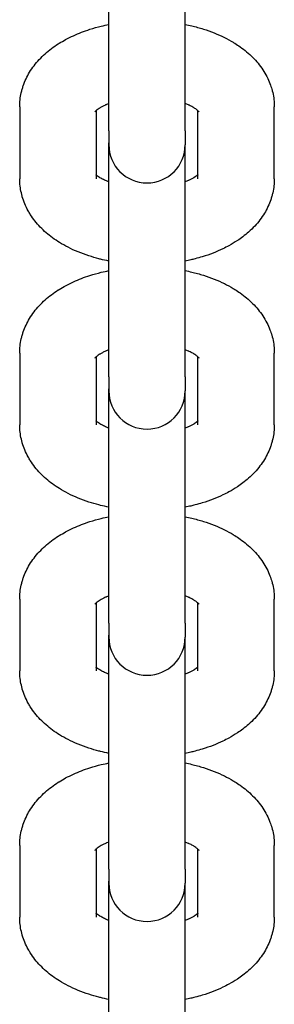
# Model space of a CAD drawing. Units: millimetres. Extents: x -5322 to 5497, y -9476 to -3202.
# Drawn here: x -548 to -528, y -5616 to -5539 of the extents above; entities that cross this region are included whole.
import ezdxf

# ---------------------------------------------------------------- set-up
doc = ezdxf.new("R2010")
doc.units = ezdxf.units.MM
doc.linetypes.add('K5LT_BASIC', pattern=[0])
doc.layers.add('Системный слой', color=7, linetype='Continuous')

# ---------------------------------------------------------------- blocks, each defined once
blk = doc.blocks.new('U0')
at = {"layer": 'Системный слой', "linetype": 'K5LT_BASIC'}
for p, q in [((-541.07, -5542.073), (-541.07, -5529.475)), ((-535.07, -5542.073), (-535.07, -5529.475)), ((-541.07, -5547.712), (-541.07, -5542.073)), ((-535.07, -5547.712), (-535.07, -5542.073)), ((-548.07, -5545.834), (-548.07, -5551.472)), ((-542.07, -5546.134), (-542.07, -5551.472)), ((-534.07, -5551.472), (-534.07, -5546.134)), ((-528.07, -5551.472), (-528.07, -5545.834)), ((-541.07, -5547.712), (-541.07, -5548.806)), ((-535.07, -5547.712), (-535.07, -5548.806)), ((-541.07, -5561.404), (-541.07, -5548.654)), ((-535.07, -5561.404), (-535.07, -5548.806)), ((-541.07, -5567.042), (-541.07, -5561.404)), ((-535.07, -5567.042), (-535.07, -5561.404)), ((-548.07, -5565.164), (-548.07, -5570.802)), ((-542.07, -5565.464), (-542.07, -5570.802)), ((-534.07, -5570.802), (-534.07, -5565.464)), ((-528.07, -5570.802), (-528.07, -5565.164)), ((-541.07, -5567.042), (-541.07, -5568.137)), ((-535.07, -5567.042), (-535.07, -5568.137)), ((-541.07, -5580.735), (-541.07, -5567.985)), ((-535.07, -5580.735), (-535.07, -5568.137)), ((-541.07, -5586.373), (-541.07, -5580.735)), ((-535.07, -5586.373), (-535.07, -5580.735)), ((-548.07, -5584.495), (-548.07, -5590.133)), ((-542.07, -5584.795), (-542.07, -5590.133)), ((-534.07, -5590.133), (-534.07, -5584.795)), ((-528.07, -5590.133), (-528.07, -5584.495)), ((-541.07, -5586.373), (-541.07, -5587.468)), ((-535.07, -5586.373), (-535.07, -5587.468)), ((-541.07, -5600.066), (-541.07, -5587.315)), ((-535.07, -5600.066), (-535.07, -5587.468)), ((-541.07, -5605.704), (-541.07, -5600.066)), ((-535.07, -5605.704), (-535.07, -5600.066)), ((-548.07, -5603.826), (-548.07, -5609.464)), ((-542.07, -5604.126), (-542.07, -5609.464)), ((-534.07, -5609.464), (-534.07, -5604.126)), ((-528.07, -5609.464), (-528.07, -5603.826)), ((-541.07, -5605.704), (-541.07, -5606.799)), ((-535.07, -5605.704), (-535.07, -5606.799)), ((-541.07, -5619.397), (-541.07, -5606.646)), ((-535.07, -5619.397), (-535.07, -5606.799))]:
    blk.add_line(p, q, dxfattribs=at)
for centre in [(-538.07, -5548.806), (-538.07, -5568.137), (-538.07, -5587.468), (-538.07, -5606.799)]:
    blk.add_arc(centre, 3, 180, 0, dxfattribs=at)
for points, knots in [([(-548.07, -5545.834), (-548.07, -5545.647), (-548.06, -5545.46), (-548.018, -5545.088), (-547.987, -5544.903), (-547.925, -5544.629), (-547.902, -5544.538), (-547.85, -5544.356), (-547.822, -5544.265), (-547.727, -5543.991), (-547.655, -5543.812), (-547.488, -5543.458), (-547.394, -5543.283), (-547.184, -5542.938), (-547.068, -5542.767), (-546.815, -5542.434), (-546.678, -5542.271), (-546.387, -5541.958), (-546.234, -5541.808), (-545.914, -5541.522), (-545.747, -5541.385), (-545.4, -5541.124), (-545.221, -5540.999), (-545.012, -5540.866), (-544.989, -5540.851), (-544.798, -5540.739), (-544.633, -5540.637), (-544.264, -5540.438), (-544.062, -5540.337), (-543.647, -5540.148), (-543.435, -5540.059), (-543.001, -5539.892), (-542.78, -5539.815), (-542.262, -5539.65), (-541.964, -5539.567), (-541.465, -5539.446), (-541.268, -5539.404), (-541.07, -5539.363)], [0, 0, 0, 0, 1.764405, 1.764405, 3.53691, 3.53691, 4.424703, 4.424703, 5.331774, 5.331774, 7.164836, 7.164836, 9.051544, 9.051544, 11.006352, 11.006352, 13.027369, 13.027369, 15.044107, 15.044107, 17.059285, 17.059285, 19.072956, 19.072956, 19.322873, 19.322873, 21.085294, 21.085294, 23.096517, 23.096517, 25.10774, 25.10774, 27.118963, 27.118963, 29.721678, 29.721678, 31.384786, 31.384786, 31.384786, 31.384786]), ([(-535.07, -5539.363), (-534.899, -5539.397), (-534.729, -5539.434), (-534.249, -5539.547), (-533.942, -5539.631), (-533.35, -5539.817), (-533.064, -5539.918), (-532.513, -5540.138), (-532.249, -5540.256), (-531.755, -5540.5), (-531.525, -5540.626), (-531.26, -5540.785), (-531.217, -5540.81), (-531.034, -5540.93), (-530.891, -5541.02), (-530.578, -5541.243), (-530.407, -5541.374), (-530.08, -5541.649), (-529.923, -5541.793), (-529.624, -5542.092), (-529.482, -5542.249), (-529.215, -5542.574), (-529.089, -5542.743), (-528.858, -5543.092), (-528.752, -5543.272), (-528.565, -5543.636), (-528.482, -5543.82), (-528.355, -5544.152), (-528.311, -5544.301), (-528.252, -5544.486), (-528.243, -5544.526), (-528.185, -5544.749), (-528.147, -5544.936), (-528.094, -5545.311), (-528.078, -5545.499), (-528.071, -5545.736), (-528.07, -5545.785), (-528.07, -5545.834)], [47.615186, 47.615186, 47.615186, 47.615186, 49.049572, 49.049572, 51.712537, 51.712537, 54.31909, 54.31909, 56.864931, 56.864931, 59.222923, 59.222923, 59.677106, 59.677106, 61.224229, 61.224229, 63.223966, 63.223966, 65.222056, 65.222056, 67.218645, 67.218645, 69.215235, 69.215235, 71.199355, 71.199355, 73.108011, 73.108011, 74.575269, 74.575269, 74.956482, 74.956482, 76.760888, 76.760888, 78.537501, 78.537501, 79, 79, 79, 79]), ([(-541.07, -5545.578), (-541.131, -5545.601), (-541.189, -5545.625), (-541.27, -5545.66), (-541.297, -5545.671), (-541.407, -5545.723), (-541.498, -5545.764), (-541.644, -5545.841), (-541.702, -5545.876), (-541.786, -5545.925), (-541.806, -5545.938), (-541.891, -5545.993), (-541.947, -5546.033), (-542.022, -5546.092), (-542.045, -5546.112), (-542.076, -5546.138), (-542.08, -5546.142), (-542.108, -5546.168), (-542.127, -5546.187), (-542.153, -5546.216), (-542.162, -5546.227), (-542.164, -5546.23)], [26.112569, 26.112569, 26.112569, 26.112569, 26.79028, 26.79028, 27.099316, 27.099316, 28.255659, 28.255659, 29.249695, 29.249695, 29.649282, 29.649282, 30.900707, 30.900707, 31.733709, 31.733709, 31.917951, 31.917951, 32.935195, 32.935195, 34, 34, 34, 34]), ([(-533.976, -5546.23), (-533.975, -5546.232), (-533.976, -5546.231), (-533.989, -5546.215), (-534, -5546.202), (-534.03, -5546.171), (-534.051, -5546.151), (-534.073, -5546.131), (-534.078, -5546.127), (-534.109, -5546.1), (-534.142, -5546.073), (-534.218, -5546.016), (-534.262, -5545.985), (-534.333, -5545.939), (-534.355, -5545.925), (-534.41, -5545.892), (-534.442, -5545.873), (-534.563, -5545.805), (-534.66, -5545.755), (-534.784, -5545.698), (-534.801, -5545.69), (-534.902, -5545.647), (-534.987, -5545.613), (-535.07, -5545.578)], [0, 0, 0, 0, 1.074847, 1.074847, 2.067299, 2.067299, 2.925833, 2.925833, 3.071715, 3.071715, 4.03456, 4.03456, 4.997406, 4.997406, 5.410113, 5.410113, 5.960251, 5.960251, 7.329798, 7.329798, 7.560534, 7.560534, 8.547291, 8.547291, 8.547291, 8.547291]), ([(-541.07, -5557.942), (-541.292, -5557.895), (-541.514, -5557.849), (-541.768, -5557.786), (-541.806, -5557.777), (-542.109, -5557.69), (-542.379, -5557.62), (-542.93, -5557.44), (-543.213, -5557.336), (-543.756, -5557.111), (-544.017, -5556.991), (-544.5, -5556.744), (-544.723, -5556.618), (-545.126, -5556.368), (-545.308, -5556.246), (-545.659, -5555.99), (-545.828, -5555.855), (-546.152, -5555.574), (-546.307, -5555.427), (-546.602, -5555.12), (-546.741, -5554.96), (-547.002, -5554.629), (-547.124, -5554.458), (-547.295, -5554.187), (-547.352, -5554.091), (-547.504, -5553.817), (-547.592, -5553.634), (-547.746, -5553.266), (-547.811, -5553.08), (-547.87, -5552.88), (-547.874, -5552.869), (-547.917, -5552.682), (-547.965, -5552.509), (-548.028, -5552.146), (-548.05, -5551.958), (-548.067, -5551.671), (-548.07, -5551.571), (-548.07, -5551.472)], [48.21793, 48.21793, 48.21793, 48.21793, 50.109076, 50.109076, 50.432572, 50.432572, 52.796642, 52.796642, 55.426681, 55.426681, 57.994158, 57.994158, 60.334779, 60.334779, 62.37238, 62.37238, 64.40998, 64.40998, 66.446267, 66.446267, 68.478425, 68.478425, 70.500742, 70.500742, 71.566394, 71.566394, 73.518382, 73.518382, 75.405049, 75.405049, 75.519278, 75.519278, 77.242619, 77.242619, 79.047658, 79.047658, 80, 80, 80, 80]), ([(-541.07, -5551.727), (-541.156, -5551.693), (-541.237, -5551.658), (-541.321, -5551.623), (-541.321, -5551.623), (-541.432, -5551.573), (-541.534, -5551.523), (-541.673, -5551.447), (-541.717, -5551.421), (-541.777, -5551.386), (-541.79, -5551.377), (-541.858, -5551.334), (-541.906, -5551.301), (-541.989, -5551.24), (-542.025, -5551.211), (-542.06, -5551.181), (-542.066, -5551.176), (-542.07, -5551.172)], [25.516088, 25.516088, 25.516088, 25.516088, 26.495971, 26.495971, 26.502021, 26.502021, 27.881291, 27.881291, 28.631392, 28.631392, 28.880384, 28.880384, 29.89203, 29.89203, 30.899929, 30.899929, 31.098292, 31.098292, 31.098292, 31.098292]), ([(-534.07, -5551.172), (-534.074, -5551.176), (-534.08, -5551.181), (-534.12, -5551.215), (-534.164, -5551.25), (-534.263, -5551.321), (-534.324, -5551.358), (-534.386, -5551.399), (-534.395, -5551.404), (-534.462, -5551.444), (-534.527, -5551.481), (-534.667, -5551.552), (-534.746, -5551.588), (-534.822, -5551.624), (-534.823, -5551.625), (-534.902, -5551.66), (-534.986, -5551.694), (-535.07, -5551.727)], [2.49073, 2.49073, 2.49073, 2.49073, 2.67861, 2.67861, 3.882318, 3.882318, 4.957476, 4.957476, 5.101028, 5.101028, 6.106757, 6.106757, 7.092932, 7.092932, 7.112485, 7.112485, 8.072823, 8.072823, 8.072823, 8.072823]), ([(-528.07, -5551.472), (-528.07, -5551.658), (-528.081, -5551.845), (-528.122, -5552.217), (-528.154, -5552.402), (-528.215, -5552.676), (-528.239, -5552.767), (-528.29, -5552.949), (-528.319, -5553.041), (-528.413, -5553.314), (-528.486, -5553.493), (-528.653, -5553.848), (-528.747, -5554.022), (-528.956, -5554.368), (-529.072, -5554.538), (-529.326, -5554.873), (-529.465, -5555.037), (-529.764, -5555.359), (-529.926, -5555.516), (-530.24, -5555.795), (-530.391, -5555.917), (-530.684, -5556.14), (-530.826, -5556.241), (-531.187, -5556.48), (-531.409, -5556.613), (-531.79, -5556.821), (-531.944, -5556.9), (-532.354, -5557.097), (-532.614, -5557.21), (-533.156, -5557.42), (-533.438, -5557.518), (-533.914, -5557.664), (-534.106, -5557.715), (-534.407, -5557.796), (-534.519, -5557.822), (-534.776, -5557.881), (-534.922, -5557.913), (-535.07, -5557.942)], [0, 0, 0, 0, 1.787201, 1.787201, 3.581593, 3.581593, 4.480719, 4.480719, 5.399402, 5.399402, 7.256441, 7.256441, 9.167143, 9.167143, 11.146354, 11.146354, 13.207284, 13.207284, 15.359504, 15.359504, 17.194694, 17.194694, 18.82306, 18.82306, 21.212217, 21.212217, 22.778747, 22.778747, 25.297772, 25.297772, 27.883308, 27.883308, 29.567426, 29.567426, 30.528241, 30.528241, 31.782069, 31.782069, 31.782069, 31.782069]), ([(-548.07, -5565.164), (-548.07, -5564.978), (-548.06, -5564.791), (-548.018, -5564.419), (-547.987, -5564.234), (-547.925, -5563.96), (-547.902, -5563.869), (-547.85, -5563.687), (-547.822, -5563.595), (-547.727, -5563.322), (-547.655, -5563.143), (-547.488, -5562.789), (-547.394, -5562.614), (-547.184, -5562.268), (-547.068, -5562.098), (-546.815, -5561.765), (-546.678, -5561.602), (-546.387, -5561.289), (-546.234, -5561.139), (-545.914, -5560.853), (-545.747, -5560.716), (-545.4, -5560.455), (-545.221, -5560.33), (-545.012, -5560.197), (-544.989, -5560.182), (-544.798, -5560.07), (-544.633, -5559.968), (-544.264, -5559.769), (-544.062, -5559.668), (-543.647, -5559.479), (-543.435, -5559.39), (-543.001, -5559.223), (-542.78, -5559.146), (-542.262, -5558.981), (-541.964, -5558.897), (-541.465, -5558.776), (-541.268, -5558.735), (-541.07, -5558.694)], [0, 0, 0, 0, 1.764405, 1.764405, 3.53691, 3.53691, 4.424703, 4.424703, 5.331774, 5.331774, 7.164836, 7.164836, 9.051544, 9.051544, 11.006352, 11.006352, 13.027369, 13.027369, 15.044107, 15.044107, 17.059285, 17.059285, 19.072956, 19.072956, 19.322873, 19.322873, 21.085294, 21.085294, 23.096517, 23.096517, 25.10774, 25.10774, 27.118963, 27.118963, 29.721678, 29.721678, 31.384786, 31.384786, 31.384786, 31.384786]), ([(-535.07, -5558.694), (-534.899, -5558.728), (-534.729, -5558.765), (-534.249, -5558.878), (-533.942, -5558.962), (-533.35, -5559.148), (-533.064, -5559.249), (-532.513, -5559.469), (-532.249, -5559.586), (-531.755, -5559.831), (-531.525, -5559.956), (-531.26, -5560.116), (-531.217, -5560.141), (-531.034, -5560.26), (-530.891, -5560.351), (-530.578, -5560.573), (-530.407, -5560.705), (-530.08, -5560.98), (-529.923, -5561.123), (-529.624, -5561.423), (-529.482, -5561.58), (-529.215, -5561.905), (-529.089, -5562.074), (-528.858, -5562.423), (-528.752, -5562.603), (-528.565, -5562.967), (-528.482, -5563.151), (-528.355, -5563.483), (-528.311, -5563.631), (-528.252, -5563.817), (-528.243, -5563.856), (-528.185, -5564.08), (-528.147, -5564.267), (-528.094, -5564.642), (-528.078, -5564.83), (-528.071, -5565.066), (-528.07, -5565.115), (-528.07, -5565.164)], [47.615186, 47.615186, 47.615186, 47.615186, 49.049572, 49.049572, 51.712537, 51.712537, 54.31909, 54.31909, 56.864931, 56.864931, 59.222923, 59.222923, 59.677106, 59.677106, 61.224229, 61.224229, 63.223966, 63.223966, 65.222056, 65.222056, 67.218645, 67.218645, 69.215235, 69.215235, 71.199355, 71.199355, 73.108011, 73.108011, 74.575269, 74.575269, 74.956482, 74.956482, 76.760888, 76.760888, 78.537501, 78.537501, 79, 79, 79, 79]), ([(-541.07, -5564.909), (-541.131, -5564.932), (-541.189, -5564.956), (-541.27, -5564.99), (-541.297, -5565.001), (-541.407, -5565.054), (-541.498, -5565.095), (-541.644, -5565.172), (-541.702, -5565.207), (-541.786, -5565.256), (-541.806, -5565.269), (-541.891, -5565.324), (-541.947, -5565.364), (-542.022, -5565.423), (-542.045, -5565.443), (-542.076, -5565.469), (-542.08, -5565.473), (-542.108, -5565.499), (-542.127, -5565.518), (-542.153, -5565.547), (-542.162, -5565.558), (-542.164, -5565.561)], [26.112569, 26.112569, 26.112569, 26.112569, 26.79028, 26.79028, 27.099316, 27.099316, 28.255659, 28.255659, 29.249695, 29.249695, 29.649282, 29.649282, 30.900707, 30.900707, 31.733709, 31.733709, 31.917951, 31.917951, 32.935195, 32.935195, 34, 34, 34, 34]), ([(-533.976, -5565.561), (-533.975, -5565.563), (-533.976, -5565.562), (-533.989, -5565.545), (-534, -5565.533), (-534.03, -5565.502), (-534.051, -5565.482), (-534.073, -5565.461), (-534.078, -5565.457), (-534.109, -5565.431), (-534.142, -5565.404), (-534.218, -5565.347), (-534.262, -5565.316), (-534.333, -5565.27), (-534.355, -5565.256), (-534.41, -5565.223), (-534.442, -5565.203), (-534.563, -5565.136), (-534.66, -5565.086), (-534.784, -5565.029), (-534.801, -5565.021), (-534.902, -5564.978), (-534.987, -5564.943), (-535.07, -5564.909)], [0, 0, 0, 0, 1.074847, 1.074847, 2.067299, 2.067299, 2.925833, 2.925833, 3.071715, 3.071715, 4.03456, 4.03456, 4.997406, 4.997406, 5.410113, 5.410113, 5.960251, 5.960251, 7.329798, 7.329798, 7.560534, 7.560534, 8.547291, 8.547291, 8.547291, 8.547291]), ([(-541.07, -5577.273), (-541.292, -5577.226), (-541.514, -5577.18), (-541.768, -5577.116), (-541.806, -5577.108), (-542.109, -5577.021), (-542.379, -5576.95), (-542.93, -5576.771), (-543.213, -5576.667), (-543.756, -5576.442), (-544.017, -5576.322), (-544.5, -5576.074), (-544.723, -5575.949), (-545.126, -5575.699), (-545.308, -5575.577), (-545.659, -5575.32), (-545.828, -5575.186), (-546.152, -5574.905), (-546.307, -5574.758), (-546.602, -5574.451), (-546.741, -5574.291), (-547.002, -5573.96), (-547.124, -5573.789), (-547.295, -5573.517), (-547.352, -5573.422), (-547.504, -5573.148), (-547.592, -5572.965), (-547.746, -5572.596), (-547.811, -5572.411), (-547.87, -5572.211), (-547.874, -5572.2), (-547.917, -5572.013), (-547.965, -5571.84), (-548.028, -5571.477), (-548.05, -5571.289), (-548.067, -5571.002), (-548.07, -5570.902), (-548.07, -5570.802)], [48.21793, 48.21793, 48.21793, 48.21793, 50.109076, 50.109076, 50.432572, 50.432572, 52.796642, 52.796642, 55.426681, 55.426681, 57.994158, 57.994158, 60.334779, 60.334779, 62.37238, 62.37238, 64.40998, 64.40998, 66.446267, 66.446267, 68.478425, 68.478425, 70.500742, 70.500742, 71.566394, 71.566394, 73.518382, 73.518382, 75.405049, 75.405049, 75.519278, 75.519278, 77.242619, 77.242619, 79.047658, 79.047658, 80, 80, 80, 80]), ([(-541.07, -5571.058), (-541.156, -5571.024), (-541.237, -5570.989), (-541.321, -5570.954), (-541.321, -5570.954), (-541.432, -5570.904), (-541.534, -5570.854), (-541.673, -5570.778), (-541.717, -5570.751), (-541.777, -5570.716), (-541.79, -5570.708), (-541.858, -5570.665), (-541.906, -5570.632), (-541.989, -5570.57), (-542.025, -5570.542), (-542.06, -5570.512), (-542.066, -5570.507), (-542.07, -5570.502)], [25.516088, 25.516088, 25.516088, 25.516088, 26.495971, 26.495971, 26.502021, 26.502021, 27.881291, 27.881291, 28.631392, 28.631392, 28.880384, 28.880384, 29.89203, 29.89203, 30.899929, 30.899929, 31.098292, 31.098292, 31.098292, 31.098292]), ([(-534.07, -5570.502), (-534.074, -5570.506), (-534.08, -5570.511), (-534.12, -5570.546), (-534.164, -5570.581), (-534.263, -5570.652), (-534.324, -5570.689), (-534.386, -5570.73), (-534.395, -5570.735), (-534.462, -5570.775), (-534.527, -5570.811), (-534.667, -5570.883), (-534.746, -5570.919), (-534.822, -5570.955), (-534.823, -5570.956), (-534.902, -5570.991), (-534.986, -5571.024), (-535.07, -5571.058)], [2.49073, 2.49073, 2.49073, 2.49073, 2.67861, 2.67861, 3.882318, 3.882318, 4.957476, 4.957476, 5.101028, 5.101028, 6.106757, 6.106757, 7.092932, 7.092932, 7.112485, 7.112485, 8.072823, 8.072823, 8.072823, 8.072823]), ([(-528.07, -5570.802), (-528.07, -5570.989), (-528.081, -5571.176), (-528.122, -5571.548), (-528.154, -5571.733), (-528.215, -5572.007), (-528.239, -5572.098), (-528.29, -5572.28), (-528.319, -5572.371), (-528.413, -5572.645), (-528.486, -5572.824), (-528.653, -5573.178), (-528.747, -5573.353), (-528.956, -5573.699), (-529.072, -5573.869), (-529.326, -5574.203), (-529.465, -5574.368), (-529.764, -5574.69), (-529.926, -5574.847), (-530.24, -5575.125), (-530.391, -5575.248), (-530.684, -5575.471), (-530.826, -5575.571), (-531.187, -5575.81), (-531.409, -5575.944), (-531.79, -5576.152), (-531.944, -5576.231), (-532.354, -5576.428), (-532.614, -5576.541), (-533.156, -5576.751), (-533.438, -5576.849), (-533.914, -5576.994), (-534.106, -5577.046), (-534.407, -5577.127), (-534.519, -5577.153), (-534.776, -5577.212), (-534.922, -5577.244), (-535.07, -5577.273)], [0, 0, 0, 0, 1.787201, 1.787201, 3.581593, 3.581593, 4.480719, 4.480719, 5.399402, 5.399402, 7.256441, 7.256441, 9.167143, 9.167143, 11.146354, 11.146354, 13.207284, 13.207284, 15.359504, 15.359504, 17.194694, 17.194694, 18.82306, 18.82306, 21.212217, 21.212217, 22.778747, 22.778747, 25.297772, 25.297772, 27.883308, 27.883308, 29.567426, 29.567426, 30.528241, 30.528241, 31.782069, 31.782069, 31.782069, 31.782069]), ([(-548.07, -5584.495), (-548.07, -5584.308), (-548.06, -5584.122), (-548.018, -5583.75), (-547.987, -5583.565), (-547.925, -5583.291), (-547.902, -5583.2), (-547.85, -5583.018), (-547.822, -5582.926), (-547.727, -5582.653), (-547.655, -5582.474), (-547.488, -5582.12), (-547.394, -5581.945), (-547.184, -5581.599), (-547.068, -5581.429), (-546.815, -5581.096), (-546.678, -5580.932), (-546.387, -5580.62), (-546.234, -5580.47), (-545.914, -5580.183), (-545.747, -5580.047), (-545.4, -5579.785), (-545.221, -5579.661), (-545.012, -5579.528), (-544.989, -5579.513), (-544.798, -5579.401), (-544.633, -5579.299), (-544.264, -5579.099), (-544.062, -5578.999), (-543.647, -5578.809), (-543.435, -5578.72), (-543.001, -5578.554), (-542.78, -5578.476), (-542.262, -5578.312), (-541.964, -5578.228), (-541.465, -5578.107), (-541.268, -5578.066), (-541.07, -5578.025)], [0, 0, 0, 0, 1.764405, 1.764405, 3.53691, 3.53691, 4.424703, 4.424703, 5.331774, 5.331774, 7.164836, 7.164836, 9.051544, 9.051544, 11.006352, 11.006352, 13.027369, 13.027369, 15.044107, 15.044107, 17.059285, 17.059285, 19.072956, 19.072956, 19.322873, 19.322873, 21.085294, 21.085294, 23.096517, 23.096517, 25.10774, 25.10774, 27.118963, 27.118963, 29.721678, 29.721678, 31.384786, 31.384786, 31.384786, 31.384786]), ([(-535.07, -5578.025), (-534.899, -5578.059), (-534.729, -5578.095), (-534.249, -5578.209), (-533.942, -5578.293), (-533.35, -5578.478), (-533.064, -5578.58), (-532.513, -5578.799), (-532.249, -5578.917), (-531.755, -5579.162), (-531.525, -5579.287), (-531.26, -5579.447), (-531.217, -5579.472), (-531.034, -5579.591), (-530.891, -5579.682), (-530.578, -5579.904), (-530.407, -5580.036), (-530.08, -5580.31), (-529.923, -5580.454), (-529.624, -5580.754), (-529.482, -5580.91), (-529.215, -5581.235), (-529.089, -5581.404), (-528.858, -5581.754), (-528.752, -5581.934), (-528.565, -5582.298), (-528.482, -5582.481), (-528.355, -5582.814), (-528.311, -5582.962), (-528.252, -5583.148), (-528.243, -5583.187), (-528.185, -5583.411), (-528.147, -5583.598), (-528.094, -5583.973), (-528.078, -5584.16), (-528.071, -5584.397), (-528.07, -5584.446), (-528.07, -5584.495)], [47.615186, 47.615186, 47.615186, 47.615186, 49.049572, 49.049572, 51.712537, 51.712537, 54.31909, 54.31909, 56.864931, 56.864931, 59.222923, 59.222923, 59.677106, 59.677106, 61.224229, 61.224229, 63.223966, 63.223966, 65.222056, 65.222056, 67.218645, 67.218645, 69.215235, 69.215235, 71.199355, 71.199355, 73.108011, 73.108011, 74.575269, 74.575269, 74.956482, 74.956482, 76.760888, 76.760888, 78.537501, 78.537501, 79, 79, 79, 79]), ([(-541.07, -5584.24), (-541.131, -5584.263), (-541.189, -5584.287), (-541.27, -5584.321), (-541.297, -5584.332), (-541.407, -5584.385), (-541.498, -5584.426), (-541.644, -5584.503), (-541.702, -5584.538), (-541.786, -5584.586), (-541.806, -5584.6), (-541.891, -5584.655), (-541.947, -5584.695), (-542.022, -5584.754), (-542.045, -5584.774), (-542.076, -5584.8), (-542.08, -5584.804), (-542.108, -5584.83), (-542.127, -5584.849), (-542.153, -5584.878), (-542.162, -5584.888), (-542.164, -5584.892)], [26.112569, 26.112569, 26.112569, 26.112569, 26.79028, 26.79028, 27.099316, 27.099316, 28.255659, 28.255659, 29.249695, 29.249695, 29.649282, 29.649282, 30.900707, 30.900707, 31.733709, 31.733709, 31.917951, 31.917951, 32.935195, 32.935195, 34, 34, 34, 34]), ([(-533.976, -5584.892), (-533.975, -5584.893), (-533.976, -5584.892), (-533.989, -5584.876), (-534, -5584.864), (-534.03, -5584.833), (-534.051, -5584.813), (-534.073, -5584.792), (-534.078, -5584.788), (-534.109, -5584.761), (-534.142, -5584.735), (-534.218, -5584.678), (-534.262, -5584.647), (-534.333, -5584.601), (-534.355, -5584.587), (-534.41, -5584.553), (-534.442, -5584.534), (-534.563, -5584.466), (-534.66, -5584.417), (-534.784, -5584.36), (-534.801, -5584.351), (-534.902, -5584.309), (-534.987, -5584.274), (-535.07, -5584.24)], [0, 0, 0, 0, 1.074847, 1.074847, 2.067299, 2.067299, 2.925833, 2.925833, 3.071715, 3.071715, 4.03456, 4.03456, 4.997406, 4.997406, 5.410113, 5.410113, 5.960251, 5.960251, 7.329798, 7.329798, 7.560534, 7.560534, 8.547291, 8.547291, 8.547291, 8.547291]), ([(-541.07, -5596.604), (-541.292, -5596.557), (-541.514, -5596.511), (-541.768, -5596.447), (-541.806, -5596.439), (-542.109, -5596.352), (-542.379, -5596.281), (-542.93, -5596.102), (-543.213, -5595.997), (-543.756, -5595.773), (-544.017, -5595.652), (-544.5, -5595.405), (-544.723, -5595.28), (-545.126, -5595.03), (-545.308, -5594.908), (-545.659, -5594.651), (-545.828, -5594.517), (-546.152, -5594.235), (-546.307, -5594.088), (-546.602, -5593.782), (-546.741, -5593.622), (-547.002, -5593.291), (-547.124, -5593.119), (-547.295, -5592.848), (-547.352, -5592.753), (-547.504, -5592.479), (-547.592, -5592.296), (-547.746, -5591.927), (-547.811, -5591.742), (-547.87, -5591.542), (-547.874, -5591.53), (-547.917, -5591.344), (-547.965, -5591.17), (-548.028, -5590.807), (-548.05, -5590.62), (-548.067, -5590.332), (-548.07, -5590.233), (-548.07, -5590.133)], [48.21793, 48.21793, 48.21793, 48.21793, 50.109076, 50.109076, 50.432572, 50.432572, 52.796642, 52.796642, 55.426681, 55.426681, 57.994158, 57.994158, 60.334779, 60.334779, 62.37238, 62.37238, 64.40998, 64.40998, 66.446267, 66.446267, 68.478425, 68.478425, 70.500742, 70.500742, 71.566394, 71.566394, 73.518382, 73.518382, 75.405049, 75.405049, 75.519278, 75.519278, 77.242619, 77.242619, 79.047658, 79.047658, 80, 80, 80, 80]), ([(-541.07, -5590.389), (-541.156, -5590.355), (-541.237, -5590.32), (-541.321, -5590.285), (-541.321, -5590.285), (-541.432, -5590.235), (-541.534, -5590.185), (-541.673, -5590.109), (-541.717, -5590.082), (-541.777, -5590.047), (-541.79, -5590.039), (-541.858, -5589.996), (-541.906, -5589.963), (-541.989, -5589.901), (-542.025, -5589.873), (-542.06, -5589.843), (-542.066, -5589.837), (-542.07, -5589.833)], [25.516088, 25.516088, 25.516088, 25.516088, 26.495971, 26.495971, 26.502021, 26.502021, 27.881291, 27.881291, 28.631392, 28.631392, 28.880384, 28.880384, 29.89203, 29.89203, 30.899929, 30.899929, 31.098292, 31.098292, 31.098292, 31.098292]), ([(-534.07, -5589.833), (-534.074, -5589.837), (-534.08, -5589.842), (-534.12, -5589.877), (-534.164, -5589.911), (-534.263, -5589.983), (-534.324, -5590.02), (-534.386, -5590.061), (-534.395, -5590.066), (-534.462, -5590.106), (-534.527, -5590.142), (-534.667, -5590.214), (-534.746, -5590.25), (-534.822, -5590.286), (-534.823, -5590.287), (-534.902, -5590.322), (-534.986, -5590.355), (-535.07, -5590.389)], [2.49073, 2.49073, 2.49073, 2.49073, 2.67861, 2.67861, 3.882318, 3.882318, 4.957476, 4.957476, 5.101028, 5.101028, 6.106757, 6.106757, 7.092932, 7.092932, 7.112485, 7.112485, 8.072823, 8.072823, 8.072823, 8.072823]), ([(-528.07, -5590.133), (-528.07, -5590.32), (-528.081, -5590.507), (-528.122, -5590.879), (-528.154, -5591.064), (-528.215, -5591.338), (-528.239, -5591.429), (-528.29, -5591.611), (-528.319, -5591.702), (-528.413, -5591.975), (-528.486, -5592.155), (-528.653, -5592.509), (-528.747, -5592.684), (-528.956, -5593.029), (-529.072, -5593.199), (-529.326, -5593.534), (-529.465, -5593.698), (-529.764, -5594.02), (-529.926, -5594.178), (-530.24, -5594.456), (-530.391, -5594.579), (-530.684, -5594.802), (-530.826, -5594.902), (-531.187, -5595.141), (-531.409, -5595.275), (-531.79, -5595.483), (-531.944, -5595.562), (-532.354, -5595.759), (-532.614, -5595.872), (-533.156, -5596.082), (-533.438, -5596.179), (-533.914, -5596.325), (-534.106, -5596.377), (-534.407, -5596.458), (-534.519, -5596.484), (-534.776, -5596.543), (-534.922, -5596.575), (-535.07, -5596.604)], [0, 0, 0, 0, 1.787201, 1.787201, 3.581593, 3.581593, 4.480719, 4.480719, 5.399402, 5.399402, 7.256441, 7.256441, 9.167143, 9.167143, 11.146354, 11.146354, 13.207284, 13.207284, 15.359504, 15.359504, 17.194694, 17.194694, 18.82306, 18.82306, 21.212217, 21.212217, 22.778747, 22.778747, 25.297772, 25.297772, 27.883308, 27.883308, 29.567426, 29.567426, 30.528241, 30.528241, 31.782069, 31.782069, 31.782069, 31.782069]), ([(-548.07, -5603.826), (-548.07, -5603.639), (-548.06, -5603.452), (-548.018, -5603.081), (-547.987, -5602.896), (-547.925, -5602.621), (-547.902, -5602.531), (-547.85, -5602.348), (-547.822, -5602.257), (-547.727, -5601.984), (-547.655, -5601.805), (-547.488, -5601.45), (-547.394, -5601.275), (-547.184, -5600.93), (-547.068, -5600.76), (-546.815, -5600.426), (-546.678, -5600.263), (-546.387, -5599.95), (-546.234, -5599.801), (-545.914, -5599.514), (-545.747, -5599.377), (-545.4, -5599.116), (-545.221, -5598.992), (-545.012, -5598.859), (-544.989, -5598.844), (-544.798, -5598.731), (-544.633, -5598.63), (-544.264, -5598.43), (-544.062, -5598.33), (-543.647, -5598.14), (-543.435, -5598.051), (-543.001, -5597.885), (-542.78, -5597.807), (-542.262, -5597.642), (-541.964, -5597.559), (-541.465, -5597.438), (-541.268, -5597.396), (-541.07, -5597.356)], [0, 0, 0, 0, 1.764405, 1.764405, 3.53691, 3.53691, 4.424703, 4.424703, 5.331774, 5.331774, 7.164836, 7.164836, 9.051544, 9.051544, 11.006352, 11.006352, 13.027369, 13.027369, 15.044107, 15.044107, 17.059285, 17.059285, 19.072956, 19.072956, 19.322873, 19.322873, 21.085294, 21.085294, 23.096517, 23.096517, 25.10774, 25.10774, 27.118963, 27.118963, 29.721678, 29.721678, 31.384786, 31.384786, 31.384786, 31.384786]), ([(-535.07, -5597.356), (-534.899, -5597.39), (-534.729, -5597.426), (-534.249, -5597.54), (-533.942, -5597.623), (-533.35, -5597.809), (-533.064, -5597.911), (-532.513, -5598.13), (-532.249, -5598.248), (-531.755, -5598.492), (-531.525, -5598.618), (-531.26, -5598.777), (-531.217, -5598.803), (-531.034, -5598.922), (-530.891, -5599.013), (-530.578, -5599.235), (-530.407, -5599.366), (-530.08, -5599.641), (-529.923, -5599.785), (-529.624, -5600.085), (-529.482, -5600.241), (-529.215, -5600.566), (-529.089, -5600.735), (-528.858, -5601.084), (-528.752, -5601.264), (-528.565, -5601.629), (-528.482, -5601.812), (-528.355, -5602.144), (-528.311, -5602.293), (-528.252, -5602.479), (-528.243, -5602.518), (-528.185, -5602.741), (-528.147, -5602.929), (-528.094, -5603.304), (-528.078, -5603.491), (-528.071, -5603.728), (-528.07, -5603.777), (-528.07, -5603.826)], [47.615186, 47.615186, 47.615186, 47.615186, 49.049572, 49.049572, 51.712537, 51.712537, 54.31909, 54.31909, 56.864931, 56.864931, 59.222923, 59.222923, 59.677106, 59.677106, 61.224229, 61.224229, 63.223966, 63.223966, 65.222056, 65.222056, 67.218645, 67.218645, 69.215235, 69.215235, 71.199355, 71.199355, 73.108011, 73.108011, 74.575269, 74.575269, 74.956482, 74.956482, 76.760888, 76.760888, 78.537501, 78.537501, 79, 79, 79, 79]), ([(-541.07, -5603.57), (-541.131, -5603.594), (-541.189, -5603.617), (-541.27, -5603.652), (-541.297, -5603.663), (-541.407, -5603.715), (-541.498, -5603.757), (-541.644, -5603.834), (-541.702, -5603.869), (-541.786, -5603.917), (-541.806, -5603.931), (-541.891, -5603.986), (-541.947, -5604.025), (-542.022, -5604.085), (-542.045, -5604.105), (-542.076, -5604.131), (-542.08, -5604.134), (-542.108, -5604.161), (-542.127, -5604.18), (-542.153, -5604.208), (-542.162, -5604.219), (-542.164, -5604.223)], [26.112569, 26.112569, 26.112569, 26.112569, 26.79028, 26.79028, 27.099316, 27.099316, 28.255659, 28.255659, 29.249695, 29.249695, 29.649282, 29.649282, 30.900707, 30.900707, 31.733709, 31.733709, 31.917951, 31.917951, 32.935195, 32.935195, 34, 34, 34, 34]), ([(-533.976, -5604.222), (-533.975, -5604.224), (-533.976, -5604.223), (-533.989, -5604.207), (-534, -5604.195), (-534.03, -5604.164), (-534.051, -5604.144), (-534.073, -5604.123), (-534.078, -5604.119), (-534.109, -5604.092), (-534.142, -5604.065), (-534.218, -5604.008), (-534.262, -5603.977), (-534.333, -5603.932), (-534.355, -5603.918), (-534.41, -5603.884), (-534.442, -5603.865), (-534.563, -5603.797), (-534.66, -5603.748), (-534.784, -5603.69), (-534.801, -5603.682), (-534.902, -5603.639), (-534.987, -5603.605), (-535.07, -5603.57)], [0, 0, 0, 0, 1.074847, 1.074847, 2.067299, 2.067299, 2.925833, 2.925833, 3.071715, 3.071715, 4.03456, 4.03456, 4.997406, 4.997406, 5.410113, 5.410113, 5.960251, 5.960251, 7.329798, 7.329798, 7.560534, 7.560534, 8.547291, 8.547291, 8.547291, 8.547291]), ([(-541.07, -5615.934), (-541.292, -5615.888), (-541.514, -5615.841), (-541.768, -5615.778), (-541.806, -5615.77), (-542.109, -5615.683), (-542.379, -5615.612), (-542.93, -5615.432), (-543.213, -5615.328), (-543.756, -5615.103), (-544.017, -5614.983), (-544.5, -5614.736), (-544.723, -5614.61), (-545.126, -5614.361), (-545.308, -5614.239), (-545.659, -5613.982), (-545.828, -5613.848), (-546.152, -5613.566), (-546.307, -5613.419), (-546.602, -5613.112), (-546.741, -5612.953), (-547.002, -5612.622), (-547.124, -5612.45), (-547.295, -5612.179), (-547.352, -5612.084), (-547.504, -5611.809), (-547.592, -5611.627), (-547.746, -5611.258), (-547.811, -5611.073), (-547.87, -5610.872), (-547.874, -5610.861), (-547.917, -5610.674), (-547.965, -5610.501), (-548.028, -5610.138), (-548.05, -5609.951), (-548.067, -5609.663), (-548.07, -5609.564), (-548.07, -5609.464)], [48.21793, 48.21793, 48.21793, 48.21793, 50.109076, 50.109076, 50.432572, 50.432572, 52.796642, 52.796642, 55.426681, 55.426681, 57.994158, 57.994158, 60.334779, 60.334779, 62.37238, 62.37238, 64.40998, 64.40998, 66.446267, 66.446267, 68.478425, 68.478425, 70.500742, 70.500742, 71.566394, 71.566394, 73.518382, 73.518382, 75.405049, 75.405049, 75.519278, 75.519278, 77.242619, 77.242619, 79.047658, 79.047658, 80, 80, 80, 80]), ([(-541.07, -5609.719), (-541.156, -5609.685), (-541.237, -5609.65), (-541.321, -5609.616), (-541.321, -5609.615), (-541.432, -5609.566), (-541.534, -5609.516), (-541.673, -5609.439), (-541.717, -5609.413), (-541.777, -5609.378), (-541.79, -5609.369), (-541.858, -5609.327), (-541.906, -5609.293), (-541.989, -5609.232), (-542.025, -5609.203), (-542.06, -5609.174), (-542.066, -5609.168), (-542.07, -5609.164)], [25.516088, 25.516088, 25.516088, 25.516088, 26.495971, 26.495971, 26.502021, 26.502021, 27.881291, 27.881291, 28.631392, 28.631392, 28.880384, 28.880384, 29.89203, 29.89203, 30.899929, 30.899929, 31.098292, 31.098292, 31.098292, 31.098292]), ([(-534.07, -5609.164), (-534.074, -5609.168), (-534.08, -5609.173), (-534.12, -5609.208), (-534.164, -5609.242), (-534.263, -5609.313), (-534.324, -5609.351), (-534.386, -5609.391), (-534.395, -5609.397), (-534.462, -5609.437), (-534.527, -5609.473), (-534.667, -5609.545), (-534.746, -5609.58), (-534.822, -5609.617), (-534.823, -5609.617), (-534.902, -5609.652), (-534.986, -5609.686), (-535.07, -5609.719)], [2.49073, 2.49073, 2.49073, 2.49073, 2.67861, 2.67861, 3.882318, 3.882318, 4.957476, 4.957476, 5.101028, 5.101028, 6.106757, 6.106757, 7.092932, 7.092932, 7.112485, 7.112485, 8.072823, 8.072823, 8.072823, 8.072823]), ([(-528.07, -5609.464), (-528.07, -5609.651), (-528.081, -5609.838), (-528.122, -5610.209), (-528.154, -5610.394), (-528.215, -5610.668), (-528.239, -5610.759), (-528.29, -5610.942), (-528.319, -5611.033), (-528.413, -5611.306), (-528.486, -5611.485), (-528.653, -5611.84), (-528.747, -5612.015), (-528.956, -5612.36), (-529.072, -5612.53), (-529.326, -5612.865), (-529.465, -5613.029), (-529.764, -5613.351), (-529.926, -5613.509), (-530.24, -5613.787), (-530.391, -5613.91), (-530.684, -5614.132), (-530.826, -5614.233), (-531.187, -5614.472), (-531.409, -5614.606), (-531.79, -5614.814), (-531.944, -5614.893), (-532.354, -5615.09), (-532.614, -5615.202), (-533.156, -5615.413), (-533.438, -5615.51), (-533.914, -5615.656), (-534.106, -5615.708), (-534.407, -5615.788), (-534.519, -5615.814), (-534.776, -5615.874), (-534.922, -5615.906), (-535.07, -5615.934)], [0, 0, 0, 0, 1.787201, 1.787201, 3.581593, 3.581593, 4.480719, 4.480719, 5.399402, 5.399402, 7.256441, 7.256441, 9.167143, 9.167143, 11.146354, 11.146354, 13.207284, 13.207284, 15.359504, 15.359504, 17.194694, 17.194694, 18.82306, 18.82306, 21.212217, 21.212217, 22.778747, 22.778747, 25.297772, 25.297772, 27.883308, 27.883308, 29.567426, 29.567426, 30.528241, 30.528241, 31.782069, 31.782069, 31.782069, 31.782069])]:
    blk.add_open_spline(points, degree=3, knots=knots, dxfattribs=at)

msp = doc.modelspace()

# ---------------------------------------------------------------- block references
at = {"layer": 'Системный слой'}
msp.add_blockref('U0', (0, 0), dxfattribs=at)

doc.saveas('drawing.dxf')
